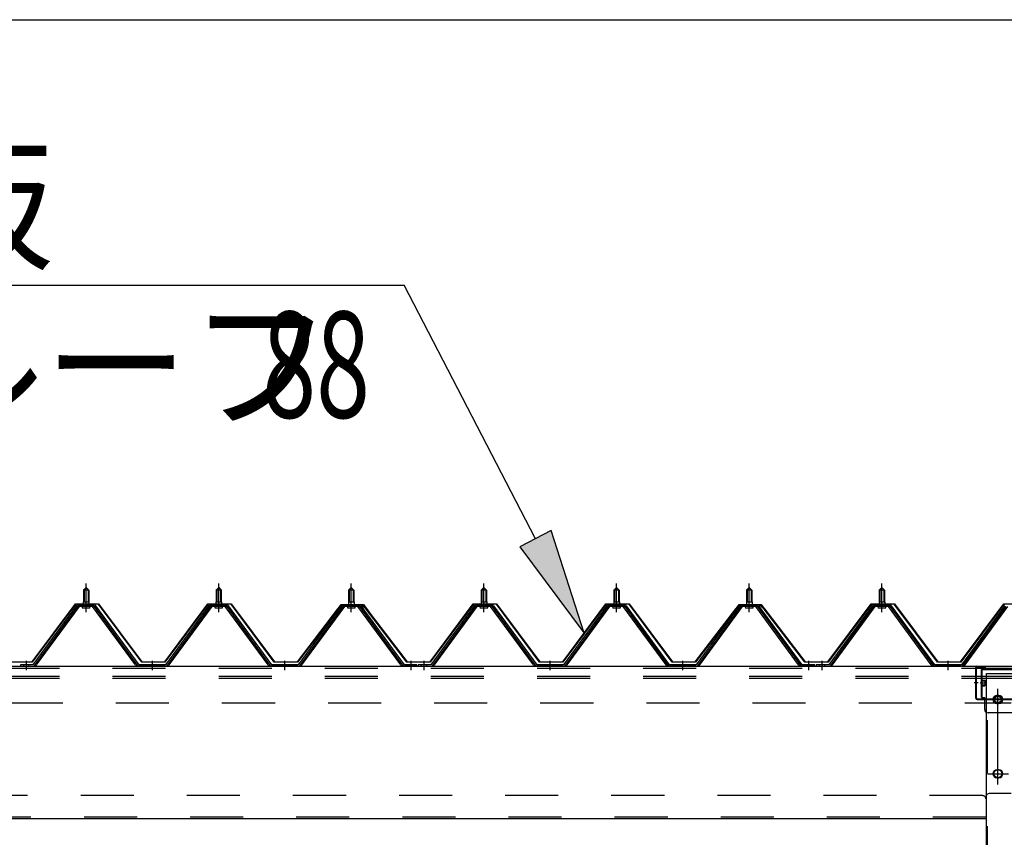
# Model space of a CAD drawing. Extents: x 868 to 33339, y 310 to 22484.
# Drawn here: x 12570 to 14054, y 19626 to 20859 of the extents above; entities that cross this region are included whole.
import ezdxf

# ---------------------------------------------------------------- set-up
doc = ezdxf.new("R2010")
doc.units = 0
doc.header["$LTSCALE"] = 80
doc.header["$MEASUREMENT"] = 0
for name, pattern in [('1PL-M', [15, 12, -1, 1, -1]), ('1PL-SL', [6.5, 5, -0.5, 0.5, -0.5]), ('HIDE-L', [3, 2, -1]), ('HIDE-M', [2, 1, -1])]:
    doc.linetypes.add(name, pattern=pattern)
for name, color, linetype in [('HIKIDASHI', 6, 'CONTINUOUS'), ('SUNPOU', 4, 'CONTINUOUS'), ('パネル受フレ-ム', 1, 'CONTINUOUS'), ('ヨドル-フ88', 2, 'CONTINUOUS'), ('後柱', 3, 'CONTINUOUS'), ('後桁', 3, 'CONTINUOUS'), ('桁補強', 3, 'CONTINUOUS'), ('桁補強取付金具後', 1, 'CONTINUOUS')]:
    doc.layers.add(name, color=color, linetype=linetype)
doc.styles.add('00', font='ROMANS', dxfattribs={"width": 0.666667, "bigfont": 'BIGFONT'})
doc.styles.add('01', font='ROMANS', dxfattribs={"height": 3, "bigfont": 'BIGFONT'})

msp = doc.modelspace()

# ---------------------------------------------------------------- linework, layer by layer
at = {"layer": 'HIKIDASHI'}
for p, q in [((11907.8, 20458.9), (13149.5, 20458.9)), ((13347.6, 20076.4), (13149.5, 20458.9)), ((13371.3, 20088.6), (13324, 20064.1)), ((13421.2, 19934.3), (13371.3, 20088.6)), ((13324, 20064.1), (13421.2, 19934.3))]:
    msp.add_line(p, q, dxfattribs=at)
msp.add_solid([(13324, 20064.1), (13371.3, 20088.6), (13421.2, 19934.3)], dxfattribs=at)
at = {"layer": 'SUNPOU'}
msp.add_line((11309.9, 20858.9), (25229.9, 20858.9), dxfattribs=at)
at = {"layer": 'パネル受フレ-ム'}
for p, q in [((12665.9, 19999.1), (12669.9, 20003.1)), ((12665.9, 19999.1), (12665.9, 19981.4)), ((12673.9, 19999.1), (12665.9, 19999.1)), ((12669.9, 20003.1), (12673.9, 19999.1)), ((12673.9, 19999.1), (12673.9, 19981.4)), ((12865.9, 19999.1), (12869.9, 20003.1)), ((12865.9, 19999.1), (12865.9, 19981.4)), ((12873.9, 19999.1), (12865.9, 19999.1)), ((12869.9, 20003.1), (12873.9, 19999.1)), ((12873.9, 19999.1), (12873.9, 19981.4)), ((13065.9, 19999.1), (13069.9, 20003.1)), ((13065.9, 19999.1), (13065.9, 19981.4)), ((13073.9, 19999.1), (13065.9, 19999.1)), ((13069.9, 20003.1), (13073.9, 19999.1)), ((13073.9, 19999.1), (13073.9, 19981.4)), ((13265.9, 19999.1), (13269.9, 20003.1)), ((13265.9, 19999.1), (13265.9, 19981.4)), ((13273.9, 19999.1), (13265.9, 19999.1)), ((13269.9, 20003.1), (13273.9, 19999.1)), ((13273.9, 19999.1), (13273.9, 19981.4)), ((13465.9, 19999.1), (13469.9, 20003.1)), ((13465.9, 19999.1), (13465.9, 19981.4)), ((13473.9, 19999.1), (13465.9, 19999.1)), ((13469.9, 20003.1), (13473.9, 19999.1)), ((13473.9, 19999.1), (13473.9, 19981.4)), ((13665.9, 19999.1), (13669.9, 20003.1)), ((13665.9, 19999.1), (13665.9, 19981.4)), ((13673.9, 19999.1), (13665.9, 19999.1)), ((13669.9, 20003.1), (13673.9, 19999.1)), ((13673.9, 19999.1), (13673.9, 19981.4)), ((13865.9, 19999.1), (13869.9, 20003.1)), ((13865.9, 19999.1), (13865.9, 19981.4)), ((13873.9, 19999.1), (13865.9, 19999.1)), ((13869.9, 20003.1), (13873.9, 19999.1)), ((13873.9, 19999.1), (13873.9, 19981.4)), ((12655.2, 19975.4), (12589.9, 19886.4)), ((12657, 19974.1), (12591.7, 19885)), ((12595.4, 19886.1), (12659.9, 19974.1)), ((12682.7, 19976.4), (12657, 19976.4)), ((12682.7, 19974.1), (12657, 19974.1)), ((12664, 19977.4), (12675.8, 19977.4)), ((12664, 19976.4), (12664, 19977.4)), ((12664.9, 19972.1), (12674.9, 19972.1)), ((12665.6, 19981.4), (12674.1, 19981.4)), ((12665.6, 19981.4), (12665.6, 19977.4)), ((12674.1, 19981.4), (12674.1, 19977.4)), ((12675.8, 19977.4), (12675.8, 19976.4)), ((12744.4, 19886.1), (12679.9, 19974.1)), ((12748, 19885), (12682.7, 19974.1)), ((12749.9, 19886.4), (12684.6, 19975.4)), ((12855.2, 19975.4), (12789.9, 19886.4)), ((12857, 19974.1), (12791.7, 19885)), ((12795.4, 19886.1), (12859.9, 19974.1)), ((12882.7, 19976.4), (12857, 19976.4)), ((12882.7, 19974.1), (12857, 19974.1)), ((12864, 19977.4), (12875.8, 19977.4)), ((12864, 19976.4), (12864, 19977.4)), ((12864.9, 19972.1), (12874.9, 19972.1)), ((12865.6, 19981.4), (12874.1, 19981.4)), ((12865.6, 19981.4), (12865.6, 19977.4)), ((12874.1, 19981.4), (12874.1, 19977.4)), ((12875.8, 19977.4), (12875.8, 19976.4)), ((12944.4, 19886.1), (12879.9, 19974.1)), ((12948, 19885), (12882.7, 19974.1)), ((12949.9, 19886.4), (12884.6, 19975.4)), ((13055.2, 19975.4), (12989.9, 19886.4)), ((13057, 19974.1), (12991.7, 19885)), ((12995.4, 19886.1), (13059.9, 19974.1)), ((13082.7, 19976.4), (13057, 19976.4)), ((13082.7, 19974.1), (13057, 19974.1)), ((13064, 19977.4), (13075.8, 19977.4)), ((13064, 19976.4), (13064, 19977.4)), ((13064.9, 19972.1), (13074.9, 19972.1)), ((13065.6, 19981.4), (13074.1, 19981.4)), ((13065.6, 19981.4), (13065.6, 19977.4)), ((13074.1, 19981.4), (13074.1, 19977.4)), ((13075.8, 19977.4), (13075.8, 19976.4)), ((13144.4, 19886.1), (13079.9, 19974.1)), ((13148, 19885), (13082.7, 19974.1)), ((13149.9, 19886.4), (13084.6, 19975.4)), ((13255.2, 19975.4), (13189.9, 19886.4)), ((13257, 19974.1), (13191.7, 19885)), ((13195.4, 19886.1), (13259.9, 19974.1)), ((13282.7, 19976.4), (13257, 19976.4)), ((13282.7, 19974.1), (13257, 19974.1)), ((13264, 19977.4), (13275.8, 19977.4)), ((13264, 19976.4), (13264, 19977.4)), ((13264.9, 19972.1), (13274.9, 19972.1)), ((13265.6, 19981.4), (13274.1, 19981.4)), ((13265.6, 19981.4), (13265.6, 19977.4)), ((13274.1, 19981.4), (13274.1, 19977.4)), ((13275.8, 19977.4), (13275.8, 19976.4)), ((13344.4, 19886.1), (13279.9, 19974.1)), ((13348, 19885), (13282.7, 19974.1)), ((13349.9, 19886.4), (13284.6, 19975.4)), ((13455.2, 19975.4), (13389.9, 19886.4)), ((13457, 19974.1), (13391.7, 19885)), ((13395.4, 19886.1), (13459.9, 19974.1)), ((13482.7, 19976.4), (13457, 19976.4)), ((13482.7, 19974.1), (13457, 19974.1)), ((13464, 19977.4), (13475.8, 19977.4)), ((13464, 19976.4), (13464, 19977.4)), ((13464.9, 19972.1), (13474.9, 19972.1)), ((13465.6, 19981.4), (13474.1, 19981.4)), ((13465.6, 19981.4), (13465.6, 19977.4)), ((13474.1, 19981.4), (13474.1, 19977.4)), ((13475.8, 19977.4), (13475.8, 19976.4)), ((13544.4, 19886.1), (13479.9, 19974.1)), ((13548, 19885), (13482.7, 19974.1)), ((13549.9, 19886.4), (13484.6, 19975.4)), ((13655.2, 19975.4), (13589.9, 19886.4)), ((13657, 19974.1), (13591.7, 19885)), ((13595.4, 19886.1), (13659.9, 19974.1)), ((13682.7, 19976.4), (13657, 19976.4)), ((13682.7, 19974.1), (13657, 19974.1)), ((13664, 19977.4), (13675.8, 19977.4)), ((13664, 19976.4), (13664, 19977.4)), ((13664.9, 19972.1), (13674.9, 19972.1)), ((13665.6, 19981.4), (13674.1, 19981.4)), ((13665.6, 19981.4), (13665.6, 19977.4)), ((13674.1, 19981.4), (13674.1, 19977.4)), ((13675.8, 19977.4), (13675.8, 19976.4)), ((13744.4, 19886.1), (13679.9, 19974.1)), ((13748, 19885), (13682.7, 19974.1)), ((13749.9, 19886.4), (13684.6, 19975.4)), ((13855.2, 19975.4), (13789.9, 19886.4)), ((13857, 19974.1), (13791.7, 19885)), ((13795.4, 19886.1), (13859.9, 19974.1)), ((13882.7, 19976.4), (13857, 19976.4)), ((13882.7, 19974.1), (13857, 19974.1)), ((13864, 19977.4), (13875.8, 19977.4)), ((13864, 19976.4), (13864, 19977.4)), ((13864.9, 19972.1), (13874.9, 19972.1)), ((13865.6, 19981.4), (13874.1, 19981.4)), ((13865.6, 19981.4), (13865.6, 19977.4)), ((13874.1, 19981.4), (13874.1, 19977.4)), ((13875.8, 19977.4), (13875.8, 19976.4)), ((13944.4, 19886.1), (13879.9, 19974.1)), ((13948, 19885), (13882.7, 19974.1)), ((13949.9, 19886.4), (13884.6, 19975.4)), ((14055.2, 19975.4), (13989.9, 19886.4)), ((14057, 19974.1), (13991.7, 19885)), ((13995.4, 19886.1), (14059.9, 19974.1)), ((12589.9, 19886.4), (12570.9, 19886.4)), ((12570.9, 19886.4), (12570.9, 19884.1)), ((12570.9, 19884.1), (12589.9, 19884.1)), ((12589.9, 19884.1), (12591.4, 19884.1)), ((12749.9, 19884.1), (12748.4, 19884.1)), ((12789.9, 19886.4), (12749.9, 19886.4)), ((12789.9, 19884.1), (12749.9, 19884.1)), ((12789.9, 19884.1), (12791.4, 19884.1)), ((12949.9, 19884.1), (12948.4, 19884.1)), ((12989.9, 19886.4), (12949.9, 19886.4)), ((12989.9, 19884.1), (12949.9, 19884.1)), ((12989.9, 19884.1), (12991.4, 19884.1)), ((13149.9, 19884.1), (13148.4, 19884.1)), ((13168.9, 19886.4), (13149.9, 19886.4)), ((13168.9, 19884.1), (13149.9, 19884.1)), ((13168.9, 19884.1), (13168.9, 19886.4)), ((13189.9, 19886.4), (13170.9, 19886.4)), ((13170.9, 19886.4), (13170.9, 19884.1)), ((13170.9, 19884.1), (13189.9, 19884.1)), ((13189.9, 19884.1), (13191.4, 19884.1)), ((13349.9, 19884.1), (13348.4, 19884.1)), ((13389.9, 19886.4), (13349.9, 19886.4)), ((13389.9, 19884.1), (13349.9, 19884.1)), ((13389.9, 19884.1), (13391.4, 19884.1)), ((13549.9, 19884.1), (13548.4, 19884.1)), ((13589.9, 19886.4), (13549.9, 19886.4)), ((13589.9, 19884.1), (13549.9, 19884.1)), ((13589.9, 19884.1), (13591.4, 19884.1)), ((13749.9, 19884.1), (13748.4, 19884.1)), ((13768.9, 19886.4), (13749.9, 19886.4)), ((13768.9, 19884.1), (13749.9, 19884.1)), ((13768.9, 19884.1), (13768.9, 19886.4)), ((13789.9, 19886.4), (13770.9, 19886.4)), ((13770.9, 19886.4), (13770.9, 19884.1)), ((13770.9, 19884.1), (13789.9, 19884.1)), ((13789.9, 19884.1), (13791.4, 19884.1)), ((13949.9, 19884.1), (13948.4, 19884.1)), ((13989.9, 19886.4), (13949.9, 19886.4)), ((13989.9, 19884.1), (13949.9, 19884.1)), ((13989.9, 19884.1), (13991.4, 19884.1))]:
    msp.add_line(p, q, dxfattribs=at)
at = {"layer": 'パネル受フレ-ム', "color": 6}
for p, q in [((12666.9, 19999.1), (12666.5, 19999.7)), ((12666.9, 19999.1), (12666.9, 19981.4)), ((12672.9, 19999.1), (12673.2, 19999.7)), ((12672.9, 19999.1), (12672.9, 19981.4)), ((12866.9, 19999.1), (12866.5, 19999.7)), ((12866.9, 19999.1), (12866.9, 19981.4)), ((12872.9, 19999.1), (12873.2, 19999.7)), ((12872.9, 19999.1), (12872.9, 19981.4)), ((13066.9, 19999.1), (13066.5, 19999.7)), ((13066.9, 19999.1), (13066.9, 19981.4)), ((13072.9, 19999.1), (13073.2, 19999.7)), ((13072.9, 19999.1), (13072.9, 19981.4)), ((13266.9, 19999.1), (13266.5, 19999.7)), ((13266.9, 19999.1), (13266.9, 19981.4)), ((13272.9, 19999.1), (13273.2, 19999.7)), ((13272.9, 19999.1), (13272.9, 19981.4)), ((13466.9, 19999.1), (13466.5, 19999.7)), ((13466.9, 19999.1), (13466.9, 19981.4)), ((13472.9, 19999.1), (13473.2, 19999.7)), ((13472.9, 19999.1), (13472.9, 19981.4)), ((13666.9, 19999.1), (13666.5, 19999.7)), ((13666.9, 19999.1), (13666.9, 19981.4)), ((13672.9, 19999.1), (13673.2, 19999.7)), ((13672.9, 19999.1), (13672.9, 19981.4)), ((13866.9, 19999.1), (13866.5, 19999.7)), ((13866.9, 19999.1), (13866.9, 19981.4)), ((13872.9, 19999.1), (13873.2, 19999.7)), ((13872.9, 19999.1), (13872.9, 19981.4))]:
    msp.add_line(p, q, dxfattribs=at)
at = {"layer": 'パネル受フレ-ム', "color": 6, "linetype": '1PL-M'}
for p, q in [((12669.9, 19965.8), (12669.9, 20009.1)), ((12869.9, 19965.8), (12869.9, 20009.1)), ((13069.9, 19965.8), (13069.9, 20009.1)), ((13269.9, 19965.8), (13269.9, 20009.1)), ((13469.9, 19965.8), (13469.9, 20009.1)), ((13669.9, 19965.8), (13669.9, 20009.1)), ((13869.9, 19965.8), (13869.9, 20009.1)), ((12579.9, 19878.1), (12579.9, 19892.4)), ((12769.9, 19878.1), (12769.9, 19892.4)), ((12969.9, 19878.1), (12969.9, 19892.4)), ((13159.9, 19878.1), (13159.9, 19892.4)), ((13179.9, 19878.1), (13179.9, 19892.4)), ((13369.9, 19878.1), (13369.9, 19892.4)), ((13569.9, 19878.1), (13569.9, 19892.4)), ((13759.9, 19878.1), (13759.9, 19892.4)), ((13779.9, 19878.1), (13779.9, 19892.4)), ((13969.9, 19878.1), (13969.9, 19892.4))]:
    msp.add_line(p, q, dxfattribs=at)
at = {"layer": 'パネル受フレ-ム', "color": 6, "linetype": 'HIDE-M'}
for p, q in [((12575.9, 19884.1), (12575.9, 19886.4)), ((12583.9, 19884.1), (12583.9, 19886.4)), ((12765.9, 19884.1), (12765.9, 19886.4)), ((12773.9, 19884.1), (12773.9, 19886.4)), ((12965.9, 19884.1), (12965.9, 19886.4)), ((12973.9, 19884.1), (12973.9, 19886.4)), ((13155.9, 19884.1), (13155.9, 19886.4)), ((13163.9, 19884.1), (13163.9, 19886.4)), ((13175.9, 19884.1), (13175.9, 19886.4)), ((13183.9, 19884.1), (13183.9, 19886.4)), ((13365.9, 19884.1), (13365.9, 19886.4)), ((13373.9, 19884.1), (13373.9, 19886.4)), ((13565.9, 19884.1), (13565.9, 19886.4)), ((13573.9, 19884.1), (13573.9, 19886.4)), ((13755.9, 19884.1), (13755.9, 19886.4)), ((13763.9, 19884.1), (13763.9, 19886.4)), ((13775.9, 19884.1), (13775.9, 19886.4)), ((13783.9, 19884.1), (13783.9, 19886.4)), ((13965.9, 19884.1), (13965.9, 19886.4)), ((13973.9, 19884.1), (13973.9, 19886.4))]:
    msp.add_line(p, q, dxfattribs=at)
at = {"layer": 'パネル受フレ-ム'}
for centre, radius, start, end in [((12657, 19974.1), 2.3, 90, 143.1301), ((12664.9, 19973.1), 1, 90, 270), ((12674.9, 19973.1), 1, 270, 90), ((12682.7, 19974.1), 2.3, 36.8699, 90), ((12857, 19974.1), 2.3, 90, 143.1301), ((12864.9, 19973.1), 1, 90, 270), ((12874.9, 19973.1), 1, 270, 90), ((12882.7, 19974.1), 2.3, 36.8699, 90), ((13057, 19974.1), 2.3, 90, 143.1301), ((13064.9, 19973.1), 1, 90, 270), ((13074.9, 19973.1), 1, 270, 90), ((13082.7, 19974.1), 2.3, 36.8699, 90), ((13257, 19974.1), 2.3, 90, 143.1301), ((13264.9, 19973.1), 1, 90, 270), ((13274.9, 19973.1), 1, 270, 90), ((13282.7, 19974.1), 2.3, 36.8699, 90), ((13457, 19974.1), 2.3, 90, 143.1301), ((13464.9, 19973.1), 1, 90, 270), ((13474.9, 19973.1), 1, 270, 90), ((13482.7, 19974.1), 2.3, 36.8699, 90), ((13657, 19974.1), 2.3, 90, 143.1301), ((13664.9, 19973.1), 1, 90, 270), ((13674.9, 19973.1), 1, 270, 90), ((13682.7, 19974.1), 2.3, 36.8699, 90), ((13857, 19974.1), 2.3, 90, 143.1301), ((13864.9, 19973.1), 1, 90, 270), ((13874.9, 19973.1), 1, 270, 90), ((13882.7, 19974.1), 2.3, 36.8699, 90), ((12589.9, 19886.4), 2.3, 270, 323.7526), ((12591.4, 19889.1), 5, 270, 323.7526), ((12748.4, 19889.1), 5, 216.2474, 270), ((12749.9, 19886.4), 2.3, 216.2474, 270), ((12789.9, 19886.4), 2.3, 270, 323.7526), ((12791.4, 19889.1), 5, 270, 323.7526), ((12948.4, 19889.1), 5, 216.2474, 270), ((12949.9, 19886.4), 2.3, 216.2474, 270), ((12989.9, 19886.4), 2.3, 270, 323.7526), ((12991.4, 19889.1), 5, 270, 323.7526), ((13148.4, 19889.1), 5, 216.2474, 270), ((13149.9, 19886.4), 2.3, 216.2474, 270), ((13189.9, 19886.4), 2.3, 270, 323.7526), ((13191.4, 19889.1), 5, 270, 323.7526), ((13348.4, 19889.1), 5, 216.2474, 270), ((13349.9, 19886.4), 2.3, 216.2474, 270), ((13389.9, 19886.4), 2.3, 270, 323.7526), ((13391.4, 19889.1), 5, 270, 323.7526), ((13548.4, 19889.1), 5, 216.2474, 270), ((13549.9, 19886.4), 2.3, 216.2474, 270), ((13589.9, 19886.4), 2.3, 270, 323.7526), ((13591.4, 19889.1), 5, 270, 323.7526), ((13748.4, 19889.1), 5, 216.2474, 270), ((13749.9, 19886.4), 2.3, 216.2474, 270), ((13789.9, 19886.4), 2.3, 270, 323.7526), ((13791.4, 19889.1), 5, 270, 323.7526), ((13948.4, 19889.1), 5, 216.2474, 270), ((13949.9, 19886.4), 2.3, 216.2474, 270), ((13989.9, 19886.4), 2.3, 270, 323.7526), ((13991.4, 19889.1), 5, 270, 323.7526)]:
    msp.add_arc(centre, radius, start, end, dxfattribs=at)
at = {"layer": 'ヨドル-フ88'}
for p, q in [((12588.6, 19890.6), (12653.8, 19978.1)), ((12654.1, 19977.6), (12588.8, 19890.1)), ((12653.8, 19978.1), (12688.8, 19978.1)), ((12688.6, 19977.6), (12654.1, 19977.6)), ((12753.8, 19890.1), (12688.6, 19977.6)), ((12688.8, 19978.1), (12754.1, 19890.6)), ((12788.6, 19890.6), (12853.8, 19978.1)), ((12854.1, 19977.6), (12788.8, 19890.1)), ((12853.8, 19978.1), (12888.8, 19978.1)), ((12888.6, 19977.6), (12854.1, 19977.6)), ((12953.8, 19890.1), (12888.6, 19977.6)), ((12888.8, 19978.1), (12954.1, 19890.6)), ((12988.6, 19890.6), (13049.8, 19970.8)), ((13050.2, 19970.4), (12988.8, 19890.1)), ((13045.6, 19965.1), (13054.6, 19977.1)), ((13054.8, 19976.6), (13046, 19964.8)), ((13049.8, 19970.8), (13057.6, 19977.1)), ((13057.8, 19976.6), (13050.2, 19970.4)), ((13054.6, 19977.1), (13085.1, 19977.1)), ((13084.9, 19976.6), (13054.8, 19976.6)), ((13057.6, 19977.1), (13088.1, 19977.1)), ((13087.8, 19976.6), (13057.8, 19976.6)), ((13092.5, 19970.4), (13084.9, 19976.6)), ((13085.1, 19977.1), (13092.9, 19970.8)), ((13096.7, 19964.8), (13087.8, 19976.6)), ((13088.1, 19977.1), (13097.1, 19965.1)), ((13153.8, 19890.1), (13092.5, 19970.4)), ((13092.9, 19970.8), (13154.1, 19890.6)), ((13188.6, 19890.6), (13253.8, 19978.1)), ((13254.1, 19977.6), (13188.8, 19890.1)), ((13253.8, 19978.1), (13288.8, 19978.1)), ((13288.6, 19977.6), (13254.1, 19977.6)), ((13353.8, 19890.1), (13288.6, 19977.6)), ((13288.8, 19978.1), (13354.1, 19890.6)), ((13388.6, 19890.6), (13453.8, 19978.1)), ((13454.1, 19977.6), (13388.8, 19890.1)), ((13453.8, 19978.1), (13488.8, 19978.1)), ((13488.6, 19977.6), (13454.1, 19977.6)), ((13553.8, 19890.1), (13488.6, 19977.6)), ((13488.8, 19978.1), (13554.1, 19890.6)), ((13588.6, 19890.6), (13649.8, 19970.8)), ((13650.2, 19970.4), (13588.8, 19890.1)), ((13645.6, 19965.1), (13654.6, 19977.1)), ((13654.8, 19976.6), (13646, 19964.8)), ((13649.8, 19970.8), (13657.6, 19977.1)), ((13657.8, 19976.6), (13650.2, 19970.4)), ((13654.6, 19977.1), (13685.1, 19977.1)), ((13684.9, 19976.6), (13654.8, 19976.6)), ((13657.6, 19977.1), (13688.1, 19977.1)), ((13687.8, 19976.6), (13657.8, 19976.6)), ((13692.5, 19970.4), (13684.9, 19976.6)), ((13685.1, 19977.1), (13692.9, 19970.8)), ((13696.7, 19964.8), (13687.8, 19976.6)), ((13688.1, 19977.1), (13697.1, 19965.1)), ((13753.8, 19890.1), (13692.5, 19970.4)), ((13692.9, 19970.8), (13754.1, 19890.6)), ((13788.6, 19890.6), (13853.8, 19978.1)), ((13854.1, 19977.6), (13788.8, 19890.1)), ((13853.8, 19978.1), (13888.8, 19978.1)), ((13888.6, 19977.6), (13854.1, 19977.6)), ((13953.8, 19890.1), (13888.6, 19977.6)), ((13888.8, 19978.1), (13954.1, 19890.6)), ((13988.6, 19890.6), (14053.8, 19978.1)), ((14054.1, 19977.6), (13988.8, 19890.1)), ((14053.8, 19978.1), (14088.8, 19978.1)), ((14088.6, 19977.6), (14054.1, 19977.6)), ((13046, 19964.8), (13045.6, 19965.1)), ((13097.1, 19965.1), (13096.7, 19964.8)), ((13646, 19964.8), (13645.6, 19965.1)), ((13697.1, 19965.1), (13696.7, 19964.8)), ((12588.8, 19890.1), (12553.8, 19890.1)), ((12554.1, 19890.6), (12588.6, 19890.6)), ((12788.8, 19890.1), (12753.8, 19890.1)), ((12754.1, 19890.6), (12788.6, 19890.6)), ((12988.8, 19890.1), (12953.8, 19890.1)), ((12954.1, 19890.6), (12988.6, 19890.6)), ((13188.8, 19890.1), (13153.8, 19890.1)), ((13154.1, 19890.6), (13188.6, 19890.6)), ((13388.8, 19890.1), (13353.8, 19890.1)), ((13354.1, 19890.6), (13388.6, 19890.6)), ((13588.8, 19890.1), (13553.8, 19890.1)), ((13554.1, 19890.6), (13588.6, 19890.6)), ((13788.8, 19890.1), (13753.8, 19890.1)), ((13754.1, 19890.6), (13788.6, 19890.6)), ((13988.8, 19890.1), (13953.8, 19890.1)), ((13954.1, 19890.6), (13988.6, 19890.6))]:
    msp.add_line(p, q, dxfattribs=at)
at = {"layer": '後柱'}
for p, q in [((14027.4, 16683.1), (14027.4, 19873.1)), ((14027.4, 19873.1), (14112.4, 19873.1)), ((14046.4, 19840.1), (14043.4, 19840.1)), ((14043.4, 19828.1), (14046.4, 19828.1)), ((14046.4, 19728.1), (14043.4, 19728.1)), ((14043.4, 19716.1), (14046.4, 19716.1))]:
    msp.add_line(p, q, dxfattribs=at)
at = {"layer": '後柱', "color": 6, "linetype": 'HIDE-M'}
msp.add_line((14029, 16683.1), (14029, 19873.1), dxfattribs=at)
at = {"layer": '後柱', "color": 6, "linetype": '1PL-SL'}
for p, q in [((14044.9, 19711.1), (14044.9, 19845.1)), ((14032.4, 19834.1), (14057.4, 19834.1)), ((14032.4, 19722.1), (14057.4, 19722.1))]:
    msp.add_line(p, q, dxfattribs=at)
at = {"layer": '後柱'}
for centre, start, end in [((14043.4, 19834.1), 90, 270), ((14046.4, 19834.1), 270, 90), ((14043.4, 19722.1), 90, 270), ((14046.4, 19722.1), 270, 90)]:
    msp.add_arc(centre, 6, start, end, dxfattribs=at)
at = {"layer": '後桁'}
for p, q in [((11269.9, 19884.1), (14069.9, 19884.1)), ((14026.9, 19687.1), (14026.9, 19654.1)), ((14064.9, 19692.1), (14031.9, 19692.1)), ((14026.9, 19658.9), (14026.9, 19654.1)), ((14026.9, 19654.1), (11312.9, 19654.1))]:
    msp.add_line(p, q, dxfattribs=at)
at = {"layer": '後桁', "color": 6, "linetype": 'HIDE-M'}
for p, q in [((11269.9, 19881.3), (14069.9, 19881.3)), ((11269.9, 19869.1), (14069.9, 19869.1)), ((11269.9, 19866.3), (14069.9, 19866.3)), ((11274.9, 19829.1), (14064.9, 19829.1)), ((14021.9, 19689.1), (11317.9, 19689.1)), ((14026.9, 19656.9), (11312.9, 19656.9))]:
    msp.add_line(p, q, dxfattribs=at)
at = {"layer": '後桁', "color": 6, "linetype": '1PL-SL'}
for p, q in [((14044.9, 19706.1), (14044.9, 19850.1)), ((14028.9, 19834.1), (14060.9, 19834.1)), ((14028.9, 19722.1), (14060.9, 19722.1))]:
    msp.add_line(p, q, dxfattribs=at)
at = {"layer": '後桁'}
for centre in [(14044.9, 19834.1), (14044.9, 19722.1)]:
    msp.add_circle(centre, 6, dxfattribs=at)
at = {"layer": '後桁', "color": 6, "linetype": 'HIDE-M'}
msp.add_arc((14021.9, 19684.1), 5, 0, 90, dxfattribs=at)
at = {"layer": '後桁'}
msp.add_arc((14031.9, 19687.1), 5, 90, 180, dxfattribs=at)
at = {"layer": '桁補強'}
for p, q in [((14011.4, 19836.1), (14011.4, 19882.1)), ((14012.4, 19836.1), (14012.4, 19882.1)), ((14013.4, 19884.1), (14026.4, 19884.1)), ((14013.4, 19883.1), (14026.4, 19883.1)), ((14026.4, 19883.1), (14026.4, 19884.1)), ((14013.4, 19835.1), (14126.4, 19835.1)), ((14013.4, 19834.1), (14126.4, 19834.1))]:
    msp.add_line(p, q, dxfattribs=at)
at = {"layer": '桁補強', "color": 6, "linetype": '1PL-M'}
msp.add_line((14014.9, 19859.1), (14008.9, 19859.1), dxfattribs=at)
at = {"layer": '桁補強'}
for centre, radius, start, end in [((14013.4, 19882.1), 2, 90, 180), ((14013.4, 19882.1), 1, 90, 180), ((14013.4, 19836.1), 2, 180, 270), ((14013.4, 19836.1), 1, 180, 270)]:
    msp.add_arc(centre, radius, start, end, dxfattribs=at)
at = {"layer": '桁補強取付金具後'}
for p, q in [((14019.9, 19879.1), (14119.9, 19879.1)), ((14019.9, 19837.1), (14019.9, 19879.1)), ((14021.1, 19837.1), (14021.1, 19879.1)), ((14021.6, 19863.3), (14024.9, 19863.3)), ((14021.6, 19854.9), (14024.9, 19854.9)), ((14024.9, 19863.3), (14024.9, 19854.9)), ((14019.9, 19837.1), (14024.9, 19837.1)), ((14024.9, 19819.1), (14024.9, 19837.1)), ((14109.9, 19814.1), (14029.9, 19814.1))]:
    msp.add_line(p, q, dxfattribs=at)
at = {"layer": '桁補強取付金具後', "color": 6, "linetype": '1PL-M'}
for p, q in [((14017.9, 19859.1), (14027, 19859.1)), ((14044.9, 19826.6), (14044.9, 19841.6)), ((14052.4, 19834.1), (14037.4, 19834.1))]:
    msp.add_line(p, q, dxfattribs=at)
at = {"layer": '桁補強取付金具後', "color": 6, "linetype": 'HIDE-L'}
for p, q in [((14020.3, 19862.6), (14024.9, 19862.6)), ((14020.3, 19855.6), (14024.9, 19855.6)), ((14021.4, 19862.1), (14024.9, 19862.1)), ((14021.4, 19856.1), (14024.9, 19856.1))]:
    msp.add_line(p, q, dxfattribs=at)
at = {"layer": '桁補強取付金具後'}
msp.add_circle((14044.9, 19834.1), 5, dxfattribs=at)
at = {"layer": '桁補強取付金具後', "color": 6, "linetype": 'HIDE-L'}
for centre, start, end in [((14021.4, 19863.6), 180, 270), ((14021.4, 19854.6), 90, 180)]:
    msp.add_arc(centre, 1.5, start, end, dxfattribs=at)
at = {"layer": '桁補強取付金具後'}
for centre, radius, start, end in [((14021.6, 19863.8), 0.5, 180, 270), ((14021.6, 19854.4), 0.5, 90, 180), ((14029.9, 19819.1), 5, 180, 270)]:
    msp.add_arc(centre, radius, start, end, dxfattribs=at)

# ---------------------------------------------------------------- texts
at = {"layer": 'HIKIDASHI', "style": '01'}
for s, p in [('屋根板', (11967.1, 20498.9)), ('ヨドルーフ', (11951.6, 20258.9))]:
    msp.add_text(s, height=160, dxfattribs=at).set_placement(p)
at = {"layer": 'HIKIDASHI', "style": '00', "width": 0.67}
msp.add_text('88', height=160, dxfattribs=at).set_placement((12935.7, 20258.9))

doc.saveas('drawing.dxf')
